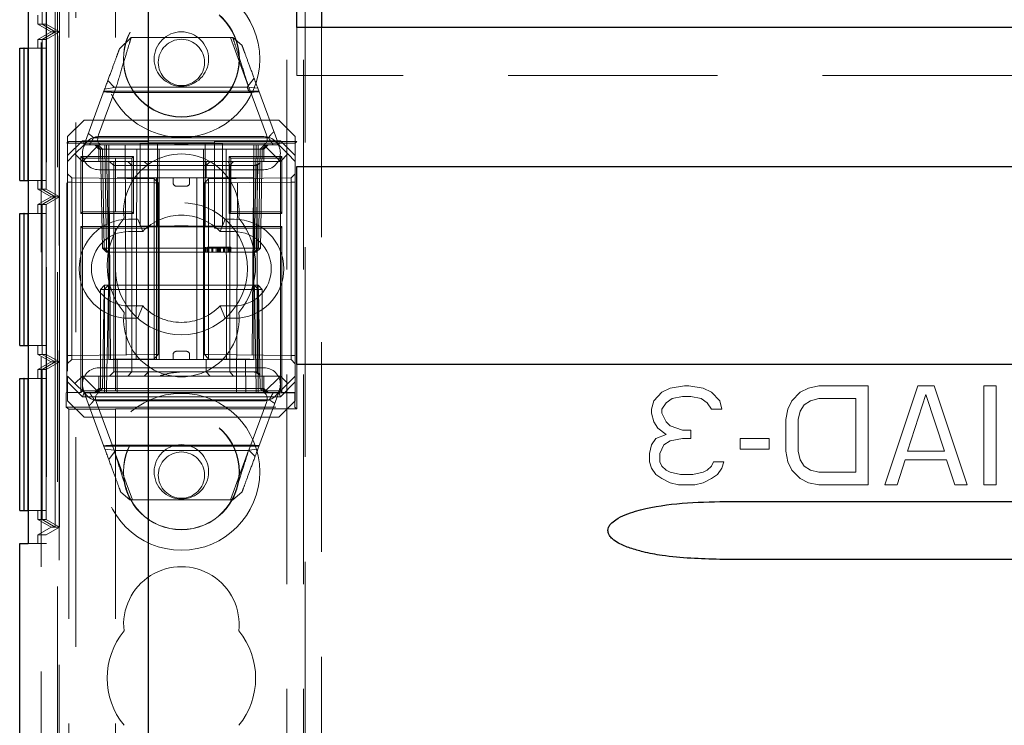
# Model space of a CAD drawing. Units: millimetres. Extents: x 11 to 205, y 5 to 292.
# Drawn here: x 72 to 78, y 201 to 205 of the extents above; entities that cross this region are included whole.
import ezdxf

# ---------------------------------------------------------------- set-up
doc = ezdxf.new("R2010")
doc.units = ezdxf.units.MM
doc.linetypes.add('HIDDEN', pattern=[1.905, 1.27, -0.635])

msp = doc.modelspace()

# ---------------------------------------------------------------- linework, layer by layer
at = {"color": 7, "linetype": 'HIDDEN', "lineweight": 18}
for p, q in [((71.8119, 200.2671), (71.8119, 245.2271)), ((71.9219, 190.7822), (71.9219, 245.2471)), ((72.0219, 110.2471), (72.0219, 245.2471)), ((73.3019, 245.2471), (73.3019, 110.2471)), ((73.4019, 245.2471), (73.4019, 110.2471)), ((71.9803, 216.1717), (71.9803, 204.7474)), ((72.2619, 216.1717), (72.2619, 204.7474)), ((71.8432, 213.4584), (71.8432, 202.3659)), ((71.8436, 213.5122), (71.8436, 202.3121)), ((71.8174, 206.366), (71.8174, 205.4583)), ((71.8181, 206.366), (71.8181, 205.4583)), ((71.8426, 206.366), (71.8426, 205.4583)), ((71.8978, 205.4121), (71.8978, 206.4122)), ((71.9229, 205.4121), (71.9229, 206.4122)), ((73.4119, 206.0121), (73.4119, 191.9821)), ((71.9119, 205.8621), (71.9119, 200.4971)), ((71.7919, 205.4583), (71.7919, 205.5122)), ((71.7919, 205.4583), (71.8174, 205.4583)), ((71.7919, 205.4583), (71.8719, 205.4121)), ((71.8719, 205.4121), (71.7919, 205.3659)), ((71.8174, 205.4583), (71.8978, 205.4121)), ((71.8978, 205.4121), (71.8174, 205.3659)), ((71.8181, 205.4583), (71.8978, 205.4121)), ((71.8181, 205.4583), (71.8426, 205.4583)), ((71.8978, 205.4121), (71.8181, 205.3659)), ((71.8426, 205.4583), (71.9229, 205.4121)), ((71.9229, 205.4121), (71.8426, 205.3659)), ((71.8719, 205.4121), (71.8978, 205.4121)), ((71.8978, 205.4121), (71.9229, 205.4121)), ((71.8978, 204.4122), (71.8978, 205.4121)), ((71.9229, 204.4122), (71.9229, 205.4121)), ((73.3619, 205.1471), (73.3619, 205.4371)), ((73.5119, 205.4371), (73.5119, 200.2671)), ((71.7919, 205.3659), (71.8174, 205.3659)), ((71.7919, 205.3122), (71.7919, 205.3659)), ((71.8174, 205.3659), (71.8174, 204.4584)), ((71.8181, 205.3659), (71.8426, 205.3659)), ((71.8181, 205.3659), (71.8181, 204.4584)), ((71.8426, 205.3659), (71.8426, 204.4584)), ((72.287, 205.3094), (72.3573, 205.3769)), ((72.3573, 205.3769), (72.9738, 205.3769)), ((72.9586, 205.3769), (73.0665, 205.0847)), ((72.9738, 205.3769), (73.0289, 205.331)), ((71.8422, 205.3122), (71.7336, 205.3122)), ((71.8171, 205.3122), (71.8171, 204.5122)), ((71.8185, 204.5122), (71.8185, 205.3122)), ((71.8422, 205.3122), (71.8422, 204.5122)), ((72.254, 205.0769), (72.2163, 205.1179)), ((73.1025, 205.1315), (73.0604, 205.0769)), ((94.9619, 205.1471), (73.3619, 205.1471)), ((72.0719, 204.7269), (72.1968, 205.0649)), ((72.267, 205.0762), (72.1602, 204.787)), ((73.1318, 205.0522), (72.1921, 205.0522)), ((72.1968, 205.0649), (72.267, 205.0762)), ((73.0745, 205.0451), (72.2407, 205.0451)), ((73.0604, 205.0769), (72.254, 205.0769)), ((73.1769, 204.787), (73.0702, 205.0762)), ((73.0702, 205.0762), (73.1252, 205.0702)), ((73.1252, 205.0702), (73.2519, 204.7269)), ((72.0719, 204.8769), (71.9719, 204.7769)), ((72.0719, 204.8769), (73.2519, 204.8769)), ((73.3519, 204.7769), (73.2519, 204.8769)), ((71.9671, 204.7374), (71.9803, 204.7474)), ((71.9719, 204.6622), (71.9719, 204.7769)), ((71.9719, 204.6622), (72.0616, 204.7519)), ((71.9803, 204.7474), (72.2619, 204.7474)), ((72.0616, 204.7519), (72.0719, 204.7269)), ((72.0616, 204.7519), (73.2623, 204.7519)), ((72.1296, 204.7704), (73.1899, 204.7704)), ((72.1619, 204.7769), (73.1619, 204.7769)), ((72.2619, 204.7468), (72.2619, 204.7474)), ((72.4628, 204.7468), (72.2619, 204.7468)), ((72.4628, 204.2224), (72.4628, 204.7468)), ((73.3617, 204.7468), (72.8628, 204.7468)), ((72.8628, 204.2224), (72.8628, 204.7468)), ((73.2623, 204.7519), (73.2519, 204.7269)), ((73.2623, 204.7519), (73.3519, 204.6622)), ((73.3519, 204.7769), (73.3519, 204.6622)), ((73.3617, 204.7468), (73.3522, 204.7374)), ((73.3617, 203.1274), (73.3617, 204.7468)), ((71.9671, 203.2274), (71.9671, 204.7374)), ((72.5169, 204.7374), (71.9671, 204.7374)), ((72.0719, 204.7269), (72.0169, 204.6719)), ((72.1619, 204.7269), (72.0619, 204.6269)), ((72.0719, 204.7269), (72.1619, 204.7269)), ((72.1369, 204.7269), (72.1619, 204.7019)), ((72.1724, 204.7014), (72.1469, 204.7269)), ((72.1837, 204.7014), (72.1583, 204.7269)), ((72.1619, 204.7269), (72.2219, 204.7269)), ((72.1619, 204.7019), (73.1619, 204.7019)), ((72.1619, 204.7019), (72.1619, 204.6269)), ((72.1724, 204.7014), (72.1828, 204.1019)), ((72.1837, 204.7014), (72.1942, 204.1019)), ((72.1974, 204.7014), (72.1974, 204.7269)), ((72.1974, 204.7269), (72.1974, 204.7014)), ((72.2079, 204.1019), (72.1974, 204.7014)), ((72.1974, 204.7014), (72.2078, 204.1019)), ((72.2087, 204.7269), (72.2087, 204.7014)), ((72.2087, 204.7014), (72.2087, 204.7269)), ((72.2192, 204.1019), (72.2087, 204.7014)), ((72.2087, 204.7014), (73.1151, 204.7014)), ((72.2087, 204.7014), (72.2192, 204.1019)), ((72.2087, 204.7014), (72.2087, 204.7014)), ((72.2219, 204.7269), (72.2219, 204.6269)), ((72.5269, 204.7269), (72.2219, 204.7269)), ((72.2333, 203.4269), (72.2219, 204.7269)), ((72.3219, 204.7269), (72.3274, 203.2269)), ((72.3882, 203.4269), (72.3914, 204.7269)), ((72.4119, 204.735), (72.4119, 204.2341)), ((72.5169, 204.735), (72.4119, 204.735)), ((72.4119, 204.7348), (72.621, 204.7332)), ((72.5169, 204.7374), (72.5169, 204.2318)), ((72.5269, 203.4269), (72.5269, 204.7269)), ((72.7969, 204.7269), (72.5269, 204.7269)), ((72.7628, 204.7385), (72.5628, 204.7385)), ((72.7029, 204.7332), (72.9119, 204.7348)), ((72.7969, 203.4269), (72.7969, 204.7269)), ((73.1019, 204.7269), (72.7969, 204.7269)), ((72.8069, 204.2318), (72.8069, 204.7374)), ((73.3522, 204.7374), (72.8069, 204.7374)), ((72.9119, 204.735), (72.8069, 204.735)), ((72.9119, 204.2341), (72.9119, 204.735)), ((72.9356, 203.4269), (72.9325, 204.7269)), ((72.9965, 203.2269), (73.0019, 204.7269)), ((73.1019, 204.7269), (73.0906, 203.4269)), ((73.1019, 204.7269), (73.1619, 204.7269)), ((73.1019, 204.6269), (73.1019, 204.7269)), ((73.1151, 204.7014), (73.1047, 204.1019)), ((73.1151, 204.7269), (73.1151, 204.7014)), ((73.1265, 204.7014), (73.116, 204.1019)), ((73.116, 204.1019), (73.1265, 204.7014)), ((73.1265, 204.7014), (73.1265, 204.7269)), ((73.1265, 204.7269), (73.1265, 204.7014)), ((73.1297, 204.1019), (73.1401, 204.7014)), ((73.1656, 204.7269), (73.1401, 204.7014)), ((73.141, 204.1019), (73.1515, 204.7014)), ((73.1769, 204.7269), (73.1515, 204.7014)), ((73.2619, 204.6269), (73.1619, 204.7269)), ((73.1619, 204.7269), (73.2519, 204.7269)), ((73.1619, 204.7019), (73.1869, 204.7269)), ((73.1619, 204.6269), (73.1619, 204.7019)), ((73.3069, 204.6719), (73.2519, 204.7269)), ((73.3522, 203.2274), (73.3522, 204.7374)), ((72.0169, 204.6719), (71.9719, 204.6269)), ((71.9719, 204.6269), (71.9719, 204.6622)), ((71.9719, 204.6269), (71.9719, 203.3269)), ((72.0619, 204.6269), (72.0169, 204.6719)), ((72.0522, 204.6568), (72.0622, 204.6468)), ((72.0522, 204.6568), (72.0522, 204.3124)), ((72.3716, 204.6568), (72.0522, 204.6568)), ((72.2219, 204.6269), (72.0619, 204.6269)), ((72.0619, 204.6269), (72.0619, 203.3269)), ((72.2619, 204.6468), (72.0622, 204.6468)), ((72.0622, 204.6468), (72.0622, 204.3224)), ((72.2219, 203.4269), (72.2219, 204.6269)), ((72.2219, 204.6269), (73.1019, 204.6269)), ((72.2271, 204.6269), (72.2521, 204.6019)), ((72.2521, 204.6269), (72.2521, 204.6019)), ((72.2619, 204.6468), (72.2619, 204.6471)), ((72.3619, 204.6471), (72.2619, 204.6471)), ((72.2619, 204.6468), (72.2619, 204.3224)), ((72.3373, 204.6269), (72.3619, 204.6019)), ((72.3716, 204.6568), (72.3619, 204.6471)), ((72.3619, 204.3221), (72.3619, 204.6471)), ((72.3716, 204.3124), (72.3716, 204.6568)), ((72.4369, 204.6269), (72.4619, 204.6019)), ((72.8369, 204.6269), (72.8119, 204.6019)), ((72.8119, 204.6019), (72.8119, 204.6269)), ((72.9522, 204.6568), (72.9619, 204.6471)), ((72.9522, 204.6568), (72.9522, 204.3124)), ((73.2716, 204.6568), (72.9522, 204.6568)), ((72.9775, 204.6269), (72.9556, 204.6019)), ((72.9619, 204.6471), (72.9619, 204.3221)), ((73.2619, 204.6471), (72.9619, 204.6471)), ((73.2619, 204.6269), (73.1019, 204.6269)), ((73.1019, 203.4269), (73.1019, 204.6269)), ((73.3069, 204.6719), (73.2619, 204.6269)), ((73.2716, 204.6568), (73.2619, 204.6471)), ((73.2619, 204.3221), (73.2619, 204.6471)), ((73.2716, 204.3124), (73.2716, 204.6568)), ((73.3519, 204.6269), (73.3069, 204.6719)), ((73.3519, 204.6622), (73.3519, 204.6269)), ((73.3519, 204.6269), (73.3519, 203.3269)), ((73.1619, 204.5769), (72.1619, 204.5769)), ((72.2521, 204.6019), (72.2722, 204.6019)), ((72.2521, 204.6019), (72.2521, 203.3519)), ((72.2722, 204.6019), (72.6619, 204.6019)), ((72.6619, 204.6019), (72.8119, 204.6019)), ((72.8119, 204.5269), (72.8119, 204.6019)), ((72.8119, 204.6019), (72.9556, 204.6019)), ((72.9556, 204.6019), (73.0217, 204.6019)), ((72.9556, 203.3519), (72.9556, 204.6019)), ((73.0217, 204.6019), (73.1217, 204.6019)), ((73.1217, 204.6019), (73.1389, 204.619)), ((73.1217, 203.3519), (73.1217, 204.6019)), ((71.7336, 204.5122), (71.8422, 204.5122)), ((71.7919, 204.4584), (71.7919, 204.5122)), ((71.9972, 204.5267), (71.9719, 204.5519)), ((71.9972, 204.5267), (71.9972, 204.5017)), ((72.4969, 204.5223), (71.9972, 204.5267)), ((72.2722, 204.5269), (72.6619, 204.5269)), ((72.4969, 204.4973), (72.4969, 204.5223)), ((72.5219, 204.4969), (72.4969, 204.5223)), ((72.5119, 203.4269), (72.5119, 204.5269)), ((72.6119, 204.4969), (72.6119, 204.5269)), ((72.6619, 204.5269), (72.8119, 204.5269)), ((72.7119, 204.4969), (72.7119, 204.5269)), ((72.7556, 203.4269), (72.7556, 204.5269)), ((72.8272, 204.5223), (72.8019, 204.4971)), ((72.8119, 204.5269), (72.8217, 204.5269)), ((72.8217, 204.5269), (73.0949, 204.5269)), ((73.3269, 204.5267), (72.8272, 204.5223)), ((72.8272, 204.5223), (72.8272, 204.4973)), ((73.3519, 204.5521), (73.3269, 204.5267)), ((73.3269, 204.5017), (73.3269, 204.5267)), ((71.7919, 204.4584), (71.8174, 204.4584)), ((71.7919, 204.4584), (71.8719, 204.4122)), ((71.8174, 204.4584), (71.8978, 204.4122)), ((71.8181, 204.4584), (71.8978, 204.4122)), ((71.8181, 204.4584), (71.8426, 204.4584)), ((71.8426, 204.4584), (71.9229, 204.4122)), ((71.9719, 204.5017), (71.9972, 204.5017)), ((71.9972, 204.5017), (72.4969, 204.4973)), ((71.9972, 203.4521), (71.9972, 204.5017)), ((72.4969, 204.4973), (72.5219, 204.4969)), ((72.4969, 204.4973), (72.4969, 203.4565)), ((72.5219, 204.4969), (72.4969, 204.4973)), ((72.5219, 203.4569), (72.5219, 204.4969)), ((72.6319, 204.4769), (72.6919, 204.4769)), ((72.8019, 204.4971), (72.8272, 204.4973)), ((72.8272, 204.4973), (72.8019, 204.4971)), ((72.8019, 204.4971), (72.8019, 203.4567)), ((72.8272, 204.4973), (73.3269, 204.5017)), ((72.8272, 203.4565), (72.8272, 204.4973)), ((73.3269, 204.5017), (73.3519, 204.5017)), ((73.3269, 204.5017), (73.3269, 203.4521)), ((71.8719, 204.4122), (71.7919, 204.366)), ((71.8978, 204.4122), (71.8174, 204.366)), ((71.8978, 204.4122), (71.8181, 204.366)), ((71.9229, 204.4122), (71.8426, 204.366)), ((71.8719, 204.4122), (71.8978, 204.4122)), ((71.8978, 204.4122), (71.9229, 204.4122)), ((71.8978, 203.4122), (71.8978, 204.4122)), ((71.9229, 203.4122), (71.9229, 204.4122)), ((71.7919, 204.366), (71.8174, 204.366)), ((71.7919, 204.3122), (71.7919, 204.366)), ((71.8174, 204.366), (71.8174, 203.4584)), ((71.8181, 204.366), (71.8426, 204.366)), ((71.8181, 204.366), (71.8181, 203.4584)), ((71.8426, 204.366), (71.8426, 203.4584)), ((71.8422, 204.3122), (71.7336, 204.3122)), ((71.8171, 204.3122), (71.8171, 203.5122)), ((71.8185, 203.5122), (71.8185, 204.3122)), ((71.8422, 204.3122), (71.8422, 203.5122)), ((72.0522, 204.3124), (72.0622, 204.3224)), ((72.0522, 204.3124), (72.3716, 204.3124)), ((72.0622, 204.3224), (72.2619, 204.3224)), ((72.2619, 204.3224), (72.2619, 204.3221)), ((72.2619, 204.3221), (72.3619, 204.3221)), ((72.3419, 204.2769), (72.3974, 204.2769)), ((72.3619, 203.3519), (72.3619, 204.3221)), ((72.3716, 204.3124), (72.3619, 204.3221)), ((72.3974, 204.2769), (72.4274, 204.2019)), ((72.9265, 204.2769), (72.8965, 204.2019)), ((72.9265, 204.2769), (72.9819, 204.2769)), ((72.9522, 204.3124), (72.9619, 204.3221)), ((72.9522, 204.3124), (73.2716, 204.3124)), ((72.9619, 204.3221), (73.2619, 204.3221)), ((73.2619, 203.3269), (73.2619, 204.3221)), ((73.2716, 204.3124), (73.2619, 204.3221)), ((72.0522, 204.2318), (72.0622, 204.2218)), ((72.0522, 204.2318), (72.0522, 203.2274)), ((72.5169, 204.2318), (72.0522, 204.2318)), ((72.2619, 204.2218), (72.0622, 204.2218)), ((72.0622, 204.2218), (72.0622, 203.2374)), ((72.2619, 204.2218), (72.2619, 204.2224)), ((72.4628, 204.2224), (72.2619, 204.2224)), ((72.2619, 204.2218), (72.2619, 203.2374)), ((72.4119, 204.2344), (72.621, 204.236)), ((72.4119, 204.2341), (72.5169, 204.2341)), ((72.7628, 204.2307), (72.5628, 204.2307)), ((72.7029, 204.236), (72.9119, 204.2344)), ((72.8069, 204.2341), (72.9119, 204.2341)), ((73.2716, 204.2318), (72.8069, 204.2318)), ((73.2622, 204.2224), (72.8628, 204.2224)), ((73.2716, 204.2318), (73.2622, 204.2224)), ((73.2622, 203.2368), (73.2622, 204.2224)), ((73.2716, 203.2274), (73.2716, 204.2318)), ((72.3419, 204.2019), (72.4274, 204.2019)), ((72.8965, 204.2019), (72.9819, 204.2019)), ((72.1828, 204.1019), (72.1942, 204.1019)), ((72.2087, 204.0769), (72.1828, 204.1019)), ((72.1942, 204.1019), (72.2192, 204.1019)), ((72.1942, 204.1019), (72.2201, 204.0769)), ((72.2078, 204.1019), (72.2087, 204.0769)), ((72.2087, 204.0769), (72.2079, 204.1019)), ((73.1047, 204.1019), (72.2192, 204.1019)), ((72.2192, 204.1019), (72.2201, 204.0769)), ((72.2201, 204.0769), (72.2192, 204.1019)), ((72.8049, 204.1069), (72.8049, 204.0769)), ((72.8087, 204.1069), (72.8087, 204.0769)), ((72.8124, 204.1069), (72.8124, 204.0769)), ((72.8203, 204.1069), (72.8203, 204.0769)), ((72.8284, 204.1069), (72.8284, 204.0769)), ((72.846, 204.1069), (72.846, 204.0769)), ((72.8491, 204.1069), (72.8491, 204.0769)), ((72.85, 204.1069), (72.85, 204.0769)), ((72.8506, 204.1069), (72.8506, 204.0769)), ((72.8508, 204.1069), (72.8508, 204.0769)), ((72.852, 204.1069), (72.852, 204.0769)), ((72.8533, 204.1069), (72.8533, 204.0769)), ((72.8722, 204.1069), (72.8722, 204.0769)), ((72.8763, 204.1069), (72.8724, 204.1069)), ((72.8733, 204.1069), (72.8733, 204.0769)), ((72.8799, 204.1069), (72.8799, 204.0769)), ((72.8799, 204.1069), (72.8799, 204.0769)), ((72.8837, 204.1069), (72.8837, 204.0769)), ((72.8837, 204.1069), (72.8837, 204.0769)), ((72.8876, 204.1069), (72.8876, 204.0769)), ((72.8927, 204.1069), (72.8927, 204.0769)), ((72.8938, 204.1069), (72.8938, 204.0769)), ((72.8943, 204.1069), (72.8991, 204.1069)), ((72.8953, 204.1069), (72.8953, 204.0769)), ((72.8991, 204.1069), (72.8991, 204.0769)), ((72.9165, 204.1069), (72.9165, 204.0769)), ((72.9166, 204.1069), (72.9166, 204.0769)), ((72.9174, 204.1069), (72.9174, 204.0769)), ((72.9236, 204.1069), (72.9236, 204.0769)), ((72.9237, 204.1069), (72.9237, 204.0769)), ((72.9241, 204.1069), (72.9241, 204.0769)), ((72.9433, 204.1069), (72.9433, 204.0769)), ((72.9472, 204.1069), (72.9472, 204.0769)), ((72.9544, 204.1069), (72.9544, 204.0769)), ((72.9587, 204.1069), (72.9587, 204.0769)), ((72.9626, 204.1069), (72.9626, 204.0769)), ((73.1047, 204.1019), (73.1038, 204.0769)), ((73.1297, 204.1019), (73.1038, 204.0769)), ((73.1047, 204.1019), (73.1297, 204.1019)), ((73.1151, 204.0769), (73.116, 204.1019)), ((73.141, 204.1019), (73.1151, 204.0769)), ((73.116, 204.1019), (73.1151, 204.0769)), ((73.141, 204.1019), (73.1297, 204.1019)), ((72.2087, 204.0769), (72.2201, 204.0769)), ((72.2201, 204.0769), (73.1038, 204.0769)), ((73.1038, 204.0769), (73.1151, 204.0769)), ((72.1719, 203.8519), (72.1969, 203.8769)), ((72.1719, 203.8519), (72.1969, 203.8519)), ((72.1719, 203.8519), (72.1719, 203.2519)), ((72.1942, 203.8519), (72.1837, 203.2523)), ((72.2201, 203.8769), (72.1942, 203.8519)), ((72.2192, 203.8519), (72.1942, 203.8519)), ((72.1969, 203.8769), (72.1969, 203.8519)), ((72.2201, 203.8769), (72.1969, 203.8769)), ((72.1969, 203.2519), (72.1969, 203.8519)), ((72.1969, 203.8519), (73.1269, 203.8519)), ((72.2087, 203.2523), (72.2192, 203.8519)), ((72.2192, 203.8519), (72.2087, 203.2523)), ((72.2201, 203.8769), (72.2192, 203.8519)), ((72.2192, 203.8519), (72.2201, 203.8769)), ((72.2192, 203.8519), (73.1047, 203.8519)), ((73.1038, 203.8769), (72.2201, 203.8769)), ((73.1038, 203.8769), (73.1047, 203.8519)), ((73.1297, 203.8519), (73.1038, 203.8769)), ((73.1047, 203.8519), (73.1038, 203.8769)), ((73.1269, 203.8769), (73.1038, 203.8769)), ((73.1047, 203.8519), (73.1151, 203.2523)), ((73.1297, 203.8519), (73.1047, 203.8519)), ((73.1151, 203.2523), (73.1047, 203.8519)), ((73.1269, 203.8769), (73.1269, 203.8519)), ((73.1269, 203.8769), (73.1519, 203.8519)), ((73.1269, 203.8519), (73.1269, 203.2519)), ((73.1269, 203.8519), (73.1519, 203.8519)), ((73.1401, 203.2523), (73.1297, 203.8519)), ((73.1519, 203.2519), (73.1519, 203.8519)), ((72.4274, 203.7519), (72.3419, 203.7519)), ((72.4274, 203.7519), (72.3974, 203.6769)), ((72.8965, 203.7519), (72.9265, 203.6769)), ((72.9819, 203.7519), (72.8965, 203.7519)), ((72.3974, 203.6769), (72.3419, 203.6769)), ((72.9819, 203.6769), (72.9265, 203.6769)), ((71.7336, 203.5122), (71.8422, 203.5122)), ((71.7919, 203.4584), (71.7919, 203.5122)), ((71.7919, 203.4584), (71.8174, 203.4584)), ((71.7919, 203.4584), (71.8719, 203.4122)), ((71.8174, 203.4584), (71.8978, 203.4122)), ((71.8181, 203.4584), (71.8978, 203.4122)), ((71.8181, 203.4584), (71.8426, 203.4584)), ((71.8426, 203.4584), (71.9229, 203.4122)), ((71.9719, 203.4521), (71.9972, 203.4521)), ((72.4969, 203.4565), (71.9972, 203.4521)), ((71.9972, 203.4521), (71.9972, 203.4271)), ((72.4969, 203.4565), (72.5219, 203.4569)), ((72.4969, 203.4315), (72.5219, 203.4569)), ((72.5219, 203.4569), (72.4969, 203.4565)), ((72.4969, 203.4315), (72.4969, 203.4565)), ((72.6119, 203.4569), (72.6119, 203.4269)), ((72.6919, 203.4769), (72.6319, 203.4769)), ((72.7119, 203.4569), (72.7119, 203.4269)), ((72.8019, 203.4567), (72.8272, 203.4565)), ((72.8019, 203.4567), (72.8272, 203.4315)), ((72.8272, 203.4565), (72.8019, 203.4567)), ((73.3269, 203.4521), (72.8272, 203.4565)), ((72.8272, 203.4565), (72.8272, 203.4315)), ((73.3269, 203.4521), (73.3519, 203.4521)), ((73.3269, 203.4271), (73.3269, 203.4521)), ((71.8719, 203.4122), (71.7919, 203.366)), ((71.8978, 203.4122), (71.8174, 203.366)), ((71.8978, 203.4122), (71.8181, 203.366)), ((71.9229, 203.4122), (71.8426, 203.366)), ((71.8719, 203.4122), (71.8978, 203.4122)), ((71.8978, 203.4122), (71.9229, 203.4122)), ((71.8978, 202.4121), (71.8978, 203.4122)), ((71.9229, 202.4121), (71.9229, 203.4122)), ((71.9719, 203.4019), (71.9972, 203.4271)), ((71.9972, 203.4271), (72.4969, 203.4315)), ((72.1619, 203.3769), (73.1619, 203.3769)), ((72.2219, 203.4269), (73.1019, 203.4269)), ((72.2719, 203.2269), (72.2737, 203.4269)), ((72.8119, 203.4269), (72.8119, 203.3519)), ((72.8272, 203.4315), (73.3269, 203.4271)), ((73.0502, 203.4269), (73.0519, 203.2269)), ((73.3269, 203.4271), (73.3519, 203.4017)), ((71.7919, 203.366), (71.8174, 203.366)), ((71.7919, 203.3122), (71.7919, 203.366)), ((71.8174, 203.366), (71.8174, 202.4583)), ((71.8181, 203.366), (71.8426, 203.366)), ((71.8181, 203.366), (71.8181, 202.4583)), ((71.8426, 203.366), (71.8426, 202.4583)), ((71.9719, 203.3269), (72.0169, 203.2819)), ((71.9719, 203.2915), (71.9719, 203.3269)), ((72.0169, 203.2819), (72.0619, 203.3269)), ((72.1619, 203.2269), (72.0619, 203.3269)), ((72.0619, 203.3269), (73.2619, 203.3269)), ((72.1619, 203.3269), (72.1619, 203.2519)), ((72.2521, 203.3519), (72.2271, 203.3269)), ((72.2722, 203.3519), (72.2521, 203.3519)), ((72.6619, 203.3519), (72.2722, 203.3519)), ((72.3619, 203.3519), (72.3373, 203.3269)), ((72.4619, 203.3519), (72.4369, 203.3269)), ((72.8119, 203.3519), (72.6619, 203.3519)), ((72.8119, 203.3519), (72.8369, 203.3269)), ((72.9556, 203.3519), (72.8119, 203.3519)), ((72.9556, 203.3519), (72.9775, 203.3269)), ((73.0217, 203.3519), (72.9556, 203.3519)), ((73.1217, 203.3519), (73.0217, 203.3519)), ((73.1391, 203.3345), (73.1217, 203.3519)), ((73.1619, 203.2269), (73.2619, 203.3269)), ((73.1619, 203.2519), (73.1619, 203.3269)), ((73.2619, 203.3269), (73.3069, 203.2819)), ((73.3069, 203.2819), (73.3519, 203.3269)), ((73.3519, 203.3269), (73.3519, 203.2915)), ((71.8422, 203.3122), (71.7336, 203.3122)), ((71.8171, 203.3122), (71.8171, 202.5122)), ((71.8185, 202.5122), (71.8185, 203.3122)), ((71.8422, 203.3122), (71.8422, 202.5122)), ((72.0616, 203.2019), (71.9719, 203.2915)), ((71.9719, 203.1769), (71.9719, 203.2915)), ((72.0719, 203.2269), (72.0169, 203.2819)), ((73.2519, 203.2269), (73.3069, 203.2819)), ((73.3519, 203.2915), (73.2623, 203.2019)), ((73.3519, 203.2915), (73.3519, 203.1769)), ((75.5744, 203.2288), (75.6244, 203.2543)), ((75.6244, 203.2543), (75.7119, 203.2671)), ((75.7119, 203.2671), (75.7369, 203.2671)), ((75.7369, 203.2671), (75.8244, 203.2543)), ((75.8244, 203.2543), (75.8744, 203.2288)), ((76.4119, 203.2288), (76.4619, 203.2543)), ((76.4619, 203.2543), (76.5244, 203.2671)), ((76.5244, 203.2671), (76.8244, 203.2671)), ((76.8244, 203.2671), (76.8244, 202.6671)), ((76.9244, 202.6671), (77.1244, 203.2671)), ((77.1244, 203.2671), (77.2244, 203.2671)), ((77.2244, 203.2671), (77.4244, 202.6671)), ((77.5244, 202.6671), (77.5244, 203.2671)), ((77.5244, 203.2671), (77.5994, 203.2671)), ((77.5994, 203.2671), (77.5994, 202.6671)), ((71.9645, 203.2254), (71.9671, 203.2274)), ((73.3503, 203.2254), (71.9645, 203.2254)), ((71.9645, 203.1387), (71.9645, 203.2254)), ((71.9671, 203.2274), (72.0522, 203.2274)), ((72.0522, 203.2274), (72.0622, 203.2374)), ((72.0616, 203.2019), (72.0719, 203.2269)), ((73.2623, 203.2019), (72.0616, 203.2019)), ((72.0622, 203.2374), (72.2619, 203.2374)), ((72.1619, 203.2269), (72.0719, 203.2269)), ((72.1987, 202.8836), (72.0719, 203.2269)), ((72.1619, 203.2519), (72.1369, 203.2269)), ((72.1719, 203.2519), (72.1469, 203.2269)), ((72.1837, 203.2523), (72.1583, 203.2269)), ((73.1619, 203.2519), (72.1619, 203.2519)), ((73.1619, 203.2269), (72.1619, 203.2269)), ((72.1969, 203.2519), (72.1969, 203.2269)), ((72.2087, 203.2523), (72.2087, 203.2269)), ((73.1151, 203.2523), (72.2087, 203.2523)), ((72.2087, 203.2269), (72.2087, 203.2523)), ((72.2619, 203.2374), (72.2619, 203.2368)), ((72.2619, 203.2368), (73.2622, 203.2368)), ((73.1151, 203.2523), (73.1151, 203.2269)), ((73.1151, 203.2269), (73.1151, 203.2523)), ((73.1151, 203.2523), (73.1151, 203.2523)), ((73.2519, 203.2269), (73.1252, 202.8836)), ((73.1269, 203.2519), (73.1269, 203.2269)), ((73.1656, 203.2269), (73.1401, 203.2523)), ((73.1519, 203.2519), (73.1769, 203.2269)), ((73.1869, 203.2269), (73.1619, 203.2519)), ((73.2519, 203.2269), (73.1619, 203.2269)), ((73.2623, 203.2019), (73.2519, 203.2269)), ((73.2716, 203.2274), (73.2622, 203.2368)), ((73.2716, 203.2274), (73.3522, 203.2274)), ((73.3522, 203.2274), (73.3503, 203.2254)), ((73.3503, 203.1387), (73.3503, 203.2254)), ((75.5244, 203.1777), (75.5744, 203.2288)), ((75.6994, 203.2033), (75.6369, 203.1905)), ((75.7494, 203.2033), (75.6994, 203.2033)), ((75.8119, 203.1905), (75.7494, 203.2033)), ((75.8744, 203.2288), (75.9244, 203.1777)), ((76.3619, 203.1777), (76.4119, 203.2288)), ((77.1744, 203.216), (77.0619, 202.8713)), ((77.2869, 202.8713), (77.1744, 203.216)), ((71.9645, 203.1387), (71.9803, 203.1268)), ((71.9645, 203.1387), (73.3503, 203.1387)), ((71.9719, 203.1769), (72.0719, 203.0769)), ((73.1954, 203.1833), (72.134, 203.1833)), ((72.1469, 203.1668), (72.2537, 202.8775)), ((73.1619, 203.1769), (72.1619, 203.1769)), ((73.0702, 202.8775), (73.1769, 203.1668)), ((73.2519, 203.0769), (73.3519, 203.1769)), ((73.3617, 203.1274), (73.3503, 203.1387)), ((75.5119, 203.1267), (75.5244, 203.1777)), ((75.5994, 203.165), (75.5744, 203.1267)), ((75.6369, 203.1905), (75.5994, 203.165)), ((75.8494, 203.165), (75.8119, 203.1905)), ((75.8744, 203.1267), (75.8494, 203.165)), ((75.9244, 203.1777), (75.9369, 203.1267)), ((76.3369, 203.1267), (76.3619, 203.1777)), ((76.4369, 203.1522), (76.4119, 203.1139)), ((76.4744, 203.1777), (76.4369, 203.1522)), ((76.5244, 203.1905), (76.4744, 203.1777)), ((76.7494, 203.1905), (76.5244, 203.1905)), ((76.7494, 202.7437), (76.7494, 203.1905)), ((71.9803, 203.1268), (71.9803, 200.5655)), ((72.2619, 203.1268), (71.9803, 203.1268)), ((73.2519, 203.0769), (72.0719, 203.0769)), ((72.2619, 203.1274), (72.2619, 203.1268)), ((72.2619, 203.1274), (73.3617, 203.1274)), ((72.2619, 203.1268), (72.2619, 200.8471)), ((75.5119, 203.1011), (75.5119, 203.1267)), ((75.5244, 203.0501), (75.5119, 203.1011)), ((75.5744, 203.1267), (75.5744, 203.1011)), ((75.5744, 203.1011), (75.5994, 203.0501)), ((75.9369, 203.1267), (75.8744, 203.1267)), ((76.3244, 203.0628), (76.3369, 203.1267)), ((76.4119, 203.1139), (76.3994, 203.0628)), ((75.5494, 203.0118), (75.5244, 203.0501)), ((75.5994, 203.0501), (75.6244, 203.0245)), ((75.6244, 203.0245), (75.6994, 202.999)), ((76.3244, 202.8713), (76.3244, 203.0628)), ((76.3994, 203.0628), (76.3994, 202.8713)), ((75.5369, 202.9479), (75.5994, 202.9735)), ((75.5994, 202.9735), (75.5494, 203.0118)), ((75.6994, 202.999), (75.7494, 202.999)), ((75.7494, 202.999), (75.7494, 202.9479)), ((72.1921, 202.9015), (73.1318, 202.9015)), ((72.2494, 202.9086), (73.0858, 202.9086)), ((75.4994, 202.8586), (75.5119, 202.9096)), ((75.5119, 202.9096), (75.5369, 202.9479)), ((75.5869, 202.9096), (75.5619, 202.8586)), ((75.6244, 202.9352), (75.5869, 202.9096)), ((75.6994, 202.9479), (75.6244, 202.9352)), ((75.7494, 202.9479), (75.6994, 202.9479)), ((76.0494, 202.8841), (76.0494, 202.9479)), ((76.0494, 202.9479), (76.2244, 202.9479)), ((76.2244, 202.9479), (76.2244, 202.8841)), ((72.2537, 202.8775), (72.1987, 202.8836)), ((72.2213, 202.8223), (72.2634, 202.8769)), ((72.3652, 202.5769), (72.2574, 202.869)), ((72.2634, 202.8769), (73.0727, 202.8769)), ((73.0694, 202.8769), (72.9586, 202.5769)), ((73.1252, 202.8836), (73.0702, 202.8775)), ((73.0727, 202.8769), (73.1092, 202.8404)), ((75.4994, 202.8075), (75.4994, 202.8586)), ((75.5619, 202.8586), (75.5619, 202.8075)), ((76.2244, 202.8841), (76.0494, 202.8841)), ((76.3369, 202.8075), (76.3244, 202.8713)), ((76.3994, 202.8713), (76.4119, 202.8203)), ((77.0619, 202.8713), (77.2869, 202.8713)), ((75.5119, 202.7692), (75.4994, 202.8075)), ((75.5619, 202.8075), (75.5744, 202.782)), ((75.5744, 202.782), (75.5994, 202.7565)), ((75.8494, 202.7565), (75.8744, 202.782)), ((75.8744, 202.782), (75.8869, 202.8075)), ((75.8869, 202.8075), (75.9494, 202.8075)), ((75.9494, 202.8075), (75.9369, 202.7692)), ((76.3619, 202.7565), (76.3369, 202.8075)), ((76.4119, 202.8203), (76.4369, 202.782)), ((76.4369, 202.782), (76.4744, 202.7565)), ((77.0494, 202.8203), (76.9994, 202.6671)), ((77.2994, 202.8203), (77.0494, 202.8203)), ((77.3494, 202.6671), (77.2994, 202.8203)), ((75.5369, 202.7309), (75.5119, 202.7692)), ((75.5744, 202.7054), (75.5369, 202.7309)), ((75.5994, 202.7565), (75.6244, 202.7437)), ((75.6244, 202.7437), (75.6869, 202.7309)), ((75.6869, 202.7309), (75.7619, 202.7309)), ((75.7619, 202.7309), (75.8244, 202.7437)), ((75.8244, 202.7437), (75.8494, 202.7565)), ((75.9119, 202.7309), (75.8744, 202.7054)), ((75.9369, 202.7692), (75.9119, 202.7309)), ((76.4119, 202.7054), (76.3619, 202.7565)), ((76.4744, 202.7565), (76.5244, 202.7437)), ((76.5244, 202.7437), (76.7494, 202.7437)), ((75.6244, 202.6799), (75.5744, 202.7054)), ((75.6744, 202.6671), (75.6244, 202.6799)), ((75.7744, 202.6671), (75.6744, 202.6671)), ((75.8244, 202.6799), (75.7744, 202.6671)), ((75.8744, 202.7054), (75.8244, 202.6799)), ((76.4619, 202.6799), (76.4119, 202.7054)), ((76.5244, 202.6671), (76.4619, 202.6799)), ((76.8244, 202.6671), (76.5244, 202.6671)), ((76.9994, 202.6671), (76.9244, 202.6671)), ((77.4244, 202.6671), (77.3494, 202.6671)), ((77.5994, 202.6671), (77.5244, 202.6671)), ((72.35, 202.5769), (72.295, 202.6228)), ((73.0289, 202.6228), (72.9738, 202.5769)), ((72.9738, 202.5769), (72.35, 202.5769)), ((71.7336, 202.5122), (71.8422, 202.5122)), ((71.7919, 202.4583), (71.7919, 202.5122)), ((71.7919, 202.4583), (71.8174, 202.4583)), ((71.7919, 202.4583), (71.8719, 202.4121)), ((71.8174, 202.4583), (71.8978, 202.4121)), ((71.8181, 202.4583), (71.8978, 202.4121)), ((71.8181, 202.4583), (71.8426, 202.4583)), ((71.8426, 202.4583), (71.9229, 202.4121)), ((71.8719, 202.4121), (71.7919, 202.3659)), ((71.8432, 202.3659), (71.7919, 202.3659)), ((71.7919, 202.3121), (71.7919, 202.3659)), ((71.9229, 202.4121), (71.8432, 202.3659)), ((71.8719, 202.4121), (71.8978, 202.4121)), ((71.8978, 202.4121), (71.9229, 202.4121)), ((71.8436, 202.3121), (71.7336, 202.3121))]:
    msp.add_line(p, q, dxfattribs=at)
at = {"color": 7, "linetype": 'Continuous', "lineweight": 25}
for p, q in [((72.4619, 201.0471), (72.4619, 240.5428)), ((71.7336, 213.5122), (71.7336, 202.3121)), ((73.3619, 205.4371), (73.3619, 210.0571)), ((73.5119, 205.8621), (73.5119, 205.4371)), ((94.9619, 205.4371), (73.3619, 205.4371)), ((71.6819, 204.5122), (71.6819, 205.3122)), ((71.6819, 205.3122), (71.7071, 205.3122)), ((71.7071, 205.3122), (71.7071, 204.5122)), ((71.7085, 205.3122), (71.7071, 205.3122)), ((71.7085, 205.3122), (71.7322, 205.3122)), ((71.7085, 204.5122), (71.7085, 205.3122)), ((71.7322, 205.3122), (71.7322, 204.5122)), ((71.7336, 205.3122), (71.7322, 205.3122)), ((73.3619, 204.5971), (94.9619, 204.5971)), ((73.3619, 203.3971), (73.3619, 204.5971)), ((71.6819, 204.5122), (71.7071, 204.5122)), ((71.7071, 204.5122), (71.7085, 204.5122)), ((71.7085, 204.5122), (71.7322, 204.5122)), ((71.7322, 204.5122), (71.7336, 204.5122)), ((71.6819, 204.3122), (71.7071, 204.3122)), ((71.6819, 203.5122), (71.6819, 204.3122)), ((71.7071, 204.3122), (71.7071, 203.5122)), ((71.7085, 204.3122), (71.7071, 204.3122)), ((71.7085, 203.5122), (71.7085, 204.3122)), ((71.7085, 204.3122), (71.7322, 204.3122)), ((71.7322, 204.3122), (71.7322, 203.5122)), ((71.7336, 204.3122), (71.7322, 204.3122)), ((71.6819, 203.5122), (71.7071, 203.5122)), ((71.7071, 203.5122), (71.7085, 203.5122)), ((71.7085, 203.5122), (71.7322, 203.5122)), ((71.7322, 203.5122), (71.7336, 203.5122)), ((94.9619, 203.3971), (73.3619, 203.3971)), ((71.6819, 202.5122), (71.6819, 203.3122)), ((71.6819, 203.3122), (71.7071, 203.3122)), ((71.7071, 203.3122), (71.7071, 202.5122)), ((71.7085, 203.3122), (71.7071, 203.3122)), ((71.7085, 202.5122), (71.7085, 203.3122)), ((71.7085, 203.3122), (71.7322, 203.3122)), ((71.7322, 203.3122), (71.7322, 202.5122)), ((71.7336, 203.3122), (71.7322, 203.3122)), ((75.9249, 202.5662), (92.3989, 202.5662)), ((71.6819, 202.5122), (71.7071, 202.5122)), ((71.7071, 202.5122), (71.7085, 202.5122)), ((71.7085, 202.5122), (71.7322, 202.5122)), ((71.7322, 202.5122), (71.7336, 202.5122)), ((71.6819, 200.3671), (71.6819, 202.3121)), ((71.6819, 202.3121), (71.7336, 202.3121)), ((92.3989, 202.2162), (75.9249, 202.2162))]:
    msp.add_line(p, q, dxfattribs=at)
at = {"color": 7, "linetype": 'HIDDEN', "lineweight": 18}
for centre, radius in [((72.6619, 205.2471), 0.475), ((72.6619, 205.2471), 0.3515), ((72.6619, 205.2471), 0.3502), ((72.6619, 205.2471), 0.165), ((72.6619, 205.2269), 0.14), ((72.6619, 203.9769), 0.4), ((72.6619, 202.7471), 0.475), ((72.6619, 202.7471), 0.3515), ((72.6619, 202.7471), 0.3502), ((72.6619, 202.7471), 0.165), ((72.6619, 202.7269), 0.14)]:
    msp.add_circle(centre, radius, dxfattribs=at)
for centre, radius, start, end in [((72.1619, 204.6769), 0.1, 90, 270), ((73.1619, 204.6769), 0.1, 270, 90), ((72.6619, 204.3221), 0.35, 353.53263, 186.46737), ((72.6319, 204.4969), 0.02, 180, 270), ((72.6919, 204.4969), 0.02, 270, 0), ((72.3419, 203.9769), 0.3, 90, 270), ((72.6619, 203.9971), 0.45, 140.60854, 219.39146), ((72.6619, 203.9769), 0.325, 43.81306, 136.18694), ((72.9819, 203.9769), 0.3, 270, 90), ((72.6619, 203.9971), 0.45, 320.60854, 39.39146), ((72.3419, 203.9769), 0.225, 90, 270), ((72.9819, 203.9769), 0.225, 270, 90), ((72.6619, 203.9769), 0.325, 223.81306, 316.18694), ((72.6619, 203.6721), 0.35, 173.53263, 6.46737), ((72.6319, 203.4569), 0.02, 90, 180), ((72.6919, 203.4569), 0.02, 0, 90), ((72.1619, 203.2769), 0.1, 90, 270), ((73.1619, 203.2769), 0.1, 270, 90), ((72.6619, 201.8221), 0.35, 353.53263, 186.46737), ((72.6619, 201.4971), 0.45, 140.60854, 219.39146), ((72.6619, 201.4971), 0.45, 320.60854, 39.39146)]:
    msp.add_arc(centre, radius, start, end, dxfattribs=at)
for centre, major_axis, ratio, start_param, end_param in [((72.2546, 204.8269), (0.092, 0.0917), 0.432259, 2.390003, 3.550707), ((73.0714, 204.8269), (0.1035, -0.0885), 0.449165, 5.799692, 6.960396), ((72.5628, 204.739), (0.1, 0), 0.005236, 3.141593, 4.712389), ((72.6619, 204.7334), (0.05, 0), 0.005236, 3.752458, 5.67232), ((72.7628, 204.739), (0.1, 0), 0.005236, 4.712389, 6.283185), ((72.6619, 204.4019), (0.2598, 0.2598), 0.57735, 5.965715, 6.08405), ((72.5628, 204.2302), (0.1, 0), 0.005236, 1.570796, 3.141593), ((72.6619, 204.2358), (0.05, 0), 0.005236, 0.610865, 2.530727), ((72.7628, 204.2302), (0.1, 0), 0.005236, 0, 1.570796), ((72.2525, 203.1269), (0.1035, -0.0885), 0.449165, 2.6581, 3.818804), ((73.0714, 203.1269), (0.1035, 0.0885), 0.449165, 5.605974, 6.766678)]:
    msp.add_ellipse(centre, major_axis=major_axis, ratio=ratio, start_param=start_param, end_param=end_param, dxfattribs=at)
for points, knots in [([(72.3573, 205.3769), (72.3561, 205.3728), (72.3536, 205.3646), (72.3341, 205.2998), (72.3053, 205.2038), (72.2798, 205.1189), (72.267, 205.0762)], [0, 0, 0, 0, 0.2465, 0.494734, 0.745841, 1, 1, 1, 1]), ([(73.0702, 205.0762), (73.0565, 205.1189), (73.0293, 205.2037), (72.9986, 205.2997), (72.9778, 205.3646), (72.9752, 205.3728), (72.9738, 205.3769)], [0, 0, 0, 0, 0.254712, 0.505969, 0.753969, 1, 1, 1, 1]), ([(72.1968, 205.0649), (72.2096, 205.0996), (72.2349, 205.1684), (72.2638, 205.2465), (72.2833, 205.2994), (72.2858, 205.3061), (72.287, 205.3094)], [0, 0, 0, 0, 0.256183, 0.507843, 0.75522, 1, 1, 1, 1]), ([(73.0289, 205.331), (73.0302, 205.3274), (73.0328, 205.3203), (73.0536, 205.2639), (73.0844, 205.1805), (73.1115, 205.1071), (73.1252, 205.0702)], [0, 0, 0, 0, 0.24478, 0.492157, 0.743817, 1, 1, 1, 1]), ([(72.1907, 205.0485), (72.1972, 205.0481), (72.2092, 205.0474), (72.226, 205.0462), (72.2358, 205.0455), (72.2407, 205.0451)], [0, 0, 0, 0, 0.3732977, 0.6863673, 1, 1, 1, 1]), ([(73.0604, 205.0769), (73.0612, 205.0753), (73.0625, 205.0722), (73.0706, 205.0538), (73.0745, 205.0451)], [0, 0, 0, 0, 0.5263106, 1, 1, 1, 1]), ([(73.0745, 205.0451), (73.0812, 205.0457), (73.0937, 205.0467), (73.1134, 205.0482), (73.1263, 205.0491), (73.1328, 205.0495)], [0, 0, 0, 0, 0.371555, 0.685602, 1, 1, 1, 1]), ([(73.2224, 204.8068), (73.2193, 204.8039), (73.2131, 204.7981), (73.2013, 204.7863), (73.1944, 204.7768), (73.1899, 204.7704)], [0, 0, 0, 0, 0.253321, 0.50667, 1, 1, 1, 1]), ([(72.1296, 204.7704), (72.1271, 204.7728), (72.122, 204.7775), (72.1113, 204.7862), (72.103, 204.7923), (72.0976, 204.7964)], [0, 0, 0, 0, 0.258768, 0.517412, 1, 1, 1, 1]), ([(72.1048, 204.7269), (72.105, 204.7272), (72.1053, 204.7277), (72.1079, 204.7323), (72.1118, 204.7392), (72.117, 204.7483), (72.123, 204.7589), (72.1274, 204.7666), (72.1296, 204.7704)], [0, 0, 0, 0, 0.156763, 0.3163043, 0.4806537, 0.6506263, 0.8257379, 1, 1, 1, 1]), ([(73.1899, 204.7704), (73.1924, 204.7666), (73.1974, 204.7589), (73.2044, 204.7483), (73.2104, 204.7392), (73.215, 204.7323), (73.218, 204.7277), (73.2183, 204.7272), (73.2185, 204.7269)], [0, 0, 0, 0, 0.1773, 0.354598, 0.525367, 0.688931, 0.846276, 1, 1, 1, 1]), ([(73.0949, 204.6019), (73.11, 204.604), (73.1273, 204.6065), (73.1372, 204.6179), (73.1385, 204.6194)], [0, 0, 0, 0, 0.867688, 1, 1, 1, 1]), ([(72.8203, 204.1069), (72.8206, 204.1069), (72.8213, 204.1069), (72.8291, 204.1069), (72.8398, 204.1069), (72.8479, 204.1069), (72.852, 204.1069)], [0, 0, 0, 0, 0.280599, 0.560151, 0.780303, 1, 1, 1, 1]), ([(72.8799, 204.1069), (72.8753, 204.1069), (72.8671, 204.1069), (72.8575, 204.1069), (72.8533, 204.1069)], [0, 0, 0, 0, 0.559419, 1, 1, 1, 1]), ([(72.8927, 204.1069), (72.8909, 204.1069), (72.8876, 204.1069), (72.8823, 204.1069), (72.8799, 204.1069)], [0, 0, 0, 0, 0.559838, 1, 1, 1, 1]), ([(72.9236, 204.1069), (72.9201, 204.1069), (72.9132, 204.1069), (72.9017, 204.1069), (72.8961, 204.1069), (72.8927, 204.1069)], [0, 0, 0, 0, 0.280508, 0.560792, 1, 1, 1, 1]), ([(72.9099, 204.1069), (72.9105, 204.1069), (72.9124, 204.1069), (72.9174, 204.1069), (72.9216, 204.1069), (72.9237, 204.1069)], [0, 0, 0, 0, 0.207219, 0.603678, 1, 1, 1, 1]), ([(72.9626, 204.1069), (72.9619, 204.1069), (72.9606, 204.1069), (72.951, 204.1069), (72.9379, 204.1069), (72.9284, 204.1069), (72.9236, 204.1069)], [0, 0, 0, 0, 0.280085, 0.559868, 0.780099, 1, 1, 1, 1]), ([(72.6619, 203.3519), (72.6297, 203.3493), (72.5841, 203.3456), (72.5423, 203.3311), (72.53, 203.3269)], [0, 0, 0, 0, 0.70656, 1, 1, 1, 1]), ([(73.1367, 203.332), (73.1271, 203.341), (73.1159, 203.3514), (73.0976, 203.3518), (73.0949, 203.3519)], [0, 0, 0, 0, 0.855881, 1, 1, 1, 1]), ([(72.134, 203.1833), (72.1315, 203.1872), (72.1264, 203.1948), (72.1194, 203.2054), (72.1134, 203.2145), (72.1089, 203.2215), (72.1059, 203.226), (72.1055, 203.2266), (72.1053, 203.2269)], [0, 0, 0, 0, 0.1773, 0.354598, 0.525367, 0.688931, 0.846276, 1, 1, 1, 1]), ([(73.2189, 203.2269), (73.2188, 203.2266), (73.2185, 203.226), (73.216, 203.2215), (73.2123, 203.2146), (73.2074, 203.2055), (73.2017, 203.1949), (73.1975, 203.1872), (73.1954, 203.1833)], [0, 0, 0, 0, 0.15774, 0.317992, 0.482601, 0.652321, 0.826726, 1, 1, 1, 1]), ([(72.1014, 203.147), (72.1045, 203.1499), (72.1107, 203.1557), (72.1226, 203.1674), (72.1294, 203.177), (72.134, 203.1833)], [0, 0, 0, 0, 0.253321, 0.50667, 1, 1, 1, 1]), ([(73.1954, 203.1833), (73.1981, 203.1813), (73.2034, 203.1773), (73.2142, 203.1698), (73.2224, 203.1645), (73.2276, 203.1611)], [0, 0, 0, 0, 0.26092, 0.5217935, 1, 1, 1, 1]), ([(72.2494, 202.9086), (72.2427, 202.9081), (72.2302, 202.907), (72.2104, 202.9056), (72.1975, 202.9047), (72.1911, 202.9042)], [0, 0, 0, 0, 0.3715545, 0.6856021, 1, 1, 1, 1]), ([(73.1333, 202.9056), (73.1271, 202.906), (73.1157, 202.9066), (73.0998, 202.9076), (73.0904, 202.9083), (73.0858, 202.9086)], [0, 0, 0, 0, 0.375854, 0.68766, 1, 1, 1, 1]), ([(72.295, 202.6228), (72.2937, 202.6263), (72.291, 202.6335), (72.2702, 202.6899), (72.2394, 202.7733), (72.2123, 202.8466), (72.1987, 202.8836)], [0, 0, 0, 0, 0.24478, 0.492157, 0.743817, 1, 1, 1, 1]), ([(72.2537, 202.8775), (72.2674, 202.8349), (72.2945, 202.7501), (72.3253, 202.6541), (72.3461, 202.5892), (72.3487, 202.581), (72.35, 202.5769)], [0, 0, 0, 0, 0.2547118, 0.5059691, 0.7539688, 1, 1, 1, 1]), ([(72.9738, 202.5769), (72.9752, 202.581), (72.9778, 202.5892), (72.9986, 202.6541), (73.0293, 202.7501), (73.0565, 202.8349), (73.0702, 202.8775)], [0, 0, 0, 0, 0.246031, 0.494031, 0.745288, 1, 1, 1, 1]), ([(73.1252, 202.8836), (73.1115, 202.8466), (73.0844, 202.7733), (73.0536, 202.6899), (73.0328, 202.6335), (73.0302, 202.6263), (73.0289, 202.6228)], [0, 0, 0, 0, 0.256183, 0.507843, 0.75522, 1, 1, 1, 1])]:
    msp.add_open_spline(points, degree=3, knots=knots, dxfattribs=at)
at = {"color": 7, "linetype": 'Continuous', "lineweight": 25}
for points, knots in [([(75.2469, 202.3912), (75.2477, 202.3975), (75.2495, 202.4117), (75.2659, 202.4354), (75.3173, 202.4761), (75.4537, 202.5244), (75.6661, 202.5595), (75.838, 202.564), (75.9249, 202.5662)], [0, 0, 0, 0, 0.0258967, 0.0579275, 0.1152168, 0.293432, 0.6426719, 1, 1, 1, 1]), ([(75.9249, 202.2162), (75.8078, 202.2197), (75.6518, 202.2244), (75.4719, 202.2583), (75.3834, 202.283), (75.3203, 202.3086), (75.2781, 202.3359), (75.2573, 202.3582), (75.2482, 202.3763), (75.2473, 202.3869), (75.2469, 202.3912)], [0, 0, 0, 0, 0.4808135, 0.6401403, 0.7513155, 0.8579882, 0.9190425, 0.9561982, 0.9824569, 1, 1, 1, 1])]:
    msp.add_open_spline(points, degree=3, knots=knots, dxfattribs=at)

doc.saveas('drawing.dxf')
